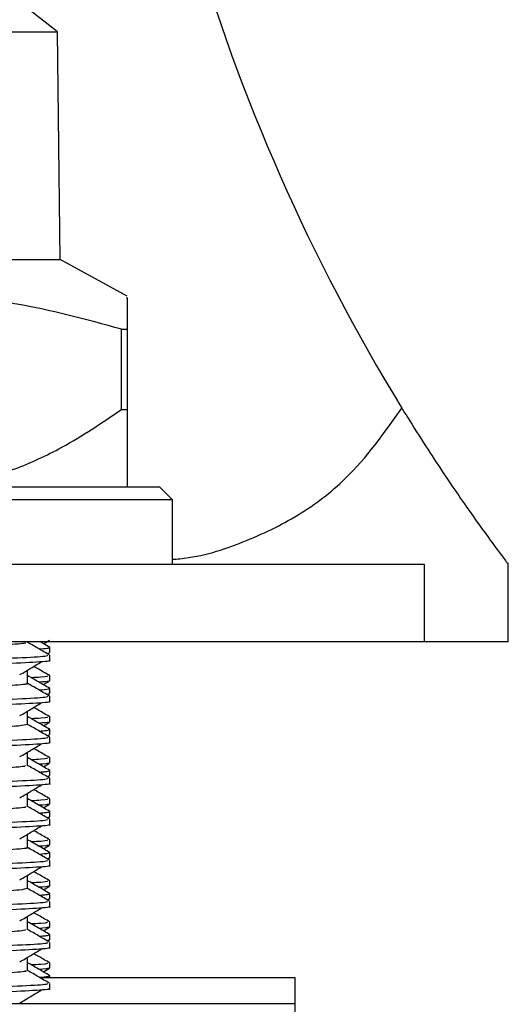
# Model space of a CAD drawing. Units: millimetres. Extents: x 5 to 995, y 5 to 995.
# Drawn here: x 198 to 208, y 597 to 616 of the extents above; entities that cross this region are included whole.
import ezdxf

# ---------------------------------------------------------------- set-up
doc = ezdxf.new("R2010")
doc.units = ezdxf.units.MM

msp = doc.modelspace()

# ---------------------------------------------------------------- linework, layer by layer
at = {"color": 7, "linetype": 'Continuous', "lineweight": 25}
for p, q in [((199.02, 615.535), (197.745, 616.535)), ((185.72, 615.535), (199.02, 615.535)), ((199.07, 611.135), (199.02, 615.535)), ((185.67, 611.135), (199.07, 611.135)), ((200.37, 610.425), (199.07, 611.135)), ((200.261, 608.233), (200.261, 609.783)), ((200.261, 609.783), (200.37, 609.783)), ((200.37, 609.783), (200.37, 608.233)), ((200.261, 608.233), (200.37, 608.233)), ((183.745, 606.735), (200.995, 606.735)), ((201.245, 606.485), (200.995, 606.735)), ((201.245, 606.485), (183.495, 606.485)), ((201.245, 605.235), (201.245, 606.485)), ((206.12, 605.235), (178.62, 605.235)), ((206.12, 603.735), (206.12, 605.235)), ((207.745, 603.735), (207.745, 605.263)), ((206.12, 603.735), (178.62, 603.735)), ((198.51, 603.735), (198.441, 603.729)), ((198.87, 603.629), (198.675, 603.742)), ((198.746, 603.7), (198.866, 603.769)), ((207.745, 603.735), (206.12, 603.735)), ((198.829, 603.502), (198.867, 603.524)), ((198.87, 603.528), (198.87, 603.627)), ((198.87, 603.377), (198.87, 603.476)), ((198.746, 602.907), (198.866, 602.976)), ((198.87, 602.98), (198.87, 603.079)), ((198.87, 602.734), (198.87, 602.833)), ((198.829, 602.708), (198.867, 602.73)), ((198.87, 602.583), (198.87, 602.682)), ((198.746, 602.113), (198.866, 602.182)), ((198.87, 602.186), (198.87, 602.285)), ((198.87, 601.94), (198.87, 602.039)), ((198.829, 601.914), (198.867, 601.936)), ((198.87, 601.79), (198.87, 601.889)), ((198.87, 601.393), (198.87, 601.492)), ((198.746, 601.319), (198.866, 601.388)), ((198.87, 601.147), (198.87, 601.246)), ((198.828, 601.133), (198.866, 601.147)), ((198.829, 601.121), (198.867, 601.142)), ((198.87, 600.996), (198.87, 601.095)), ((198.87, 600.599), (198.87, 600.698)), ((198.746, 600.525), (198.866, 600.594)), ((198.87, 600.353), (198.87, 600.452)), ((198.829, 600.327), (198.867, 600.349)), ((198.87, 600.202), (198.87, 600.301)), ((198.87, 599.805), (198.87, 599.904)), ((198.746, 599.732), (198.866, 599.801)), ((198.829, 599.533), (198.867, 599.555)), ((198.87, 599.559), (198.87, 599.658)), ((198.87, 599.408), (198.87, 599.507)), ((198.746, 598.938), (198.866, 599.007)), ((198.87, 599.011), (198.87, 599.11)), ((198.829, 598.739), (198.867, 598.761)), ((198.87, 598.765), (198.87, 598.864)), ((198.87, 598.615), (198.87, 598.714)), ((198.746, 598.144), (198.866, 598.213)), ((198.87, 598.218), (198.87, 598.317)), ((198.87, 597.972), (198.87, 598.071)), ((198.829, 597.946), (198.867, 597.967)), ((198.87, 597.821), (198.87, 597.92)), ((198.746, 597.35), (198.866, 597.419)), ((198.87, 597.424), (198.87, 597.523)), ((203.62, 597.235), (198.723, 597.235)), ((198.87, 597.235), (198.87, 597.277)), ((203.62, 596.735), (203.62, 597.235)), ((198.87, 597.027), (198.87, 597.126)), ((203.62, 596.735), (181.12, 596.735)), ((203.62, 595.735), (203.62, 596.735))]:
    msp.add_line(p, q, dxfattribs=at)
msp.add_arc((237.871, 627.985), 37.751, 180.7589, 211.5063, dxfattribs=at)
for points, knots in [([(200.261, 609.783), (199.572, 609.972), (198.182, 610.353), (196.152, 610.479), (194.234, 610.272), (193.068, 609.947), (192.48, 609.783)], [0, 0, 0, 0, 0.269059, 0.543374, 0.769965, 1, 1, 1, 1]), ([(200.37, 610.369), (200.37, 610.386), (200.37, 610.435), (200.37, 610.207), (200.37, 609.925), (200.37, 609.783)], [0, 0, 0, 0, 0.192924, 0.594223, 1, 1, 1, 1]), ([(196.37, 606.735), (196.668, 606.751), (197.286, 606.786), (198.206, 607.063), (199.219, 607.526), (199.881, 607.975), (200.261, 608.233)], [0, 0, 0, 0, 0.214911, 0.446098, 0.682123, 1, 1, 1, 1]), ([(200.37, 608.233), (200.37, 608.154), (200.37, 607.774), (200.37, 607.182), (200.37, 606.78), (200.37, 606.745), (200.37, 606.735)], [0, 0, 0, 0, 0.0944761, 0.4562996, 0.8309794, 1, 1, 1, 1]), ([(201.245, 605.333), (201.294, 605.336), (201.79, 605.374), (202.625, 605.646), (203.701, 606.16), (204.78, 606.981), (205.345, 607.777), (205.686, 608.256)], [0, 0, 0, 0, 0.023517, 0.241302, 0.457105, 0.673032, 1, 1, 1, 1]), ([(205.686, 608.256), (205.721, 608.198), (205.997, 607.751), (206.495, 606.982), (207.088, 606.126), (207.52, 605.534), (207.736, 605.247), (207.727, 605.259), (207.724, 605.263)], [0, 0, 0, 0, 0.0317426, 0.2442957, 0.4624076, 0.6752735, 0.8963687, 1, 1, 1, 1]), ([(198.391, 603.724), (198.401, 603.719), (198.431, 603.704), (198.046, 603.676), (197.28, 603.642), (196.168, 603.611), (194.809, 603.578), (193.284, 603.544), (191.7, 603.513), (190.159, 603.479), (188.767, 603.446), (187.612, 603.415), (186.789, 603.381), (186.34, 603.352), (186.345, 603.334), (186.346, 603.328)], [0, 0, 0, 0, 0.039607, 0.122719, 0.205908, 0.287276, 0.370337, 0.453569, 0.534948, 0.617956, 0.701227, 0.782624, 0.865576, 0.948882, 1, 1, 1, 1]), ([(198.866, 603.481), (198.794, 603.522), (198.652, 603.604), (198.511, 603.686), (198.441, 603.726)], [0, 0, 0, 0, 0.506151, 1, 1, 1, 1]), ([(198.662, 603.598), (198.722, 603.602), (198.816, 603.609), (198.855, 603.619), (198.877, 603.624), (198.87, 603.627), (198.87, 603.627)], [0, 0, 0, 0, 0.42694, 0.672769, 0.993844, 1, 1, 1, 1]), ([(198.804, 603.511), (198.827, 603.514), (198.868, 603.52), (198.863, 603.525), (198.861, 603.528)], [0, 0, 0, 0, 0.552989, 1, 1, 1, 1]), ([(198.818, 603.476), (198.825, 603.47), (198.844, 603.454), (198.392, 603.425), (197.534, 603.391), (196.312, 603.36), (194.73, 603.324), (192.829, 603.286), (190.766, 603.248), (188.871, 603.206), (187.298, 603.168), (186.28, 603.128), (185.822, 603.098), (185.908, 603.082), (185.924, 603.08)], [0, 0, 0, 0, 0.046851, 0.130298, 0.213573, 0.295158, 0.378572, 0.479015, 0.578126, 0.679265, 0.778269, 0.878856, 0.977548, 1, 1, 1, 1]), ([(198.852, 603.377), (198.858, 603.376), (198.928, 603.364), (198.652, 603.342), (198.003, 603.307), (196.918, 603.275), (195.515, 603.242), (193.864, 603.207), (192.106, 603.174), (190.366, 603.14), (188.782, 603.105), (187.458, 603.073), (186.496, 603.039), (185.938, 603.007), (185.919, 602.988), (185.911, 602.98)], [0, 0, 0, 0, 0.007657, 0.090061, 0.17364, 0.255609, 0.341028, 0.427675, 0.512527, 0.598164, 0.684771, 0.767972, 0.852227, 0.937277, 1, 1, 1, 1]), ([(198.293, 603.101), (198.363, 603.143), (198.504, 603.226), (198.644, 603.308), (198.713, 603.35)], [0, 0, 0, 0, 0.500168, 1, 1, 1, 1]), ([(198.441, 603.081), (198.441, 603.115), (198.441, 603.15), (198.441, 603.186), (198.441, 603.189)], [0, 0, 0, 0, 0.929586, 1, 1, 1, 1]), ([(198.441, 602.93), (198.441, 602.964), (198.441, 603.03), (198.441, 603.096), (198.441, 603.129)], [0, 0, 0, 0, 0.500326, 1, 1, 1, 1]), ([(198.87, 603.08), (198.799, 603.121), (198.695, 603.181), (198.592, 603.241), (198.56, 603.259)], [0, 0, 0, 0, 0.6926759, 1, 1, 1, 1]), ([(198.407, 602.931), (198.417, 602.928), (198.475, 602.915), (198.182, 602.891), (197.523, 602.857), (196.487, 602.826), (195.187, 602.793), (193.695, 602.759), (192.116, 602.727), (190.554, 602.695), (189.113, 602.661), (187.888, 602.629), (186.97, 602.597), (186.397, 602.564), (186.344, 602.544), (186.319, 602.534)], [0, 0, 0, 0, 0.017995, 0.100621, 0.184063, 0.265689, 0.348242, 0.431701, 0.513387, 0.595863, 0.679338, 0.761089, 0.843486, 0.926972, 1, 1, 1, 1]), ([(198.87, 602.835), (198.798, 602.877), (198.655, 602.959), (198.512, 603.042), (198.441, 603.083)], [0, 0, 0, 0, 0.502702, 1, 1, 1, 1]), ([(198.866, 602.687), (198.794, 602.729), (198.652, 602.81), (198.511, 602.892), (198.441, 602.933)], [0, 0, 0, 0, 0.506199, 1, 1, 1, 1]), ([(198.817, 603.08), (198.834, 603.07), (198.856, 603.057), (198.576, 603.044), (198.507, 603.04)], [0, 0, 0, 0, 0.752368, 1, 1, 1, 1]), ([(198.829, 602.98), (198.845, 602.978), (198.893, 602.969), (198.756, 602.961), (198.663, 602.955)], [0, 0, 0, 0, 0.318774, 1, 1, 1, 1]), ([(198.663, 602.804), (198.738, 602.81), (198.847, 602.82), (198.873, 602.829), (198.868, 602.833), (198.868, 602.833)], [0, 0, 0, 0, 0.646917, 0.936111, 1, 1, 1, 1]), ([(198.818, 602.682), (198.825, 602.676), (198.844, 602.66), (198.392, 602.631), (197.534, 602.597), (196.312, 602.566), (194.73, 602.53), (192.829, 602.492), (190.766, 602.454), (188.871, 602.412), (187.298, 602.375), (186.28, 602.334), (185.822, 602.304), (185.908, 602.289), (185.924, 602.286)], [0, 0, 0, 0, 0.046851, 0.1302985, 0.2135746, 0.2951595, 0.378574, 0.4790173, 0.5781293, 0.6792689, 0.7782729, 0.878861, 0.9775528, 1, 1, 1, 1]), ([(198.852, 602.583), (198.858, 602.582), (198.928, 602.571), (198.652, 602.548), (198.003, 602.514), (196.918, 602.482), (195.515, 602.448), (193.864, 602.413), (192.106, 602.38), (190.366, 602.346), (188.782, 602.311), (187.458, 602.279), (186.496, 602.245), (185.938, 602.213), (185.919, 602.194), (185.911, 602.186)], [0, 0, 0, 0, 0.007657, 0.090061, 0.17364, 0.255609, 0.341028, 0.427675, 0.512527, 0.598164, 0.684771, 0.767972, 0.852227, 0.937277, 1, 1, 1, 1]), ([(198.293, 602.308), (198.363, 602.349), (198.504, 602.432), (198.644, 602.515), (198.713, 602.556)], [0, 0, 0, 0, 0.500196, 1, 1, 1, 1]), ([(198.803, 602.72), (198.833, 602.723), (198.878, 602.728), (198.86, 602.732), (198.854, 602.734)], [0, 0, 0, 0, 0.643223, 1, 1, 1, 1]), ([(198.441, 602.288), (198.441, 602.321), (198.441, 602.357), (198.441, 602.392), (198.441, 602.395)], [0, 0, 0, 0, 0.92983, 1, 1, 1, 1]), ([(198.87, 602.286), (198.799, 602.327), (198.695, 602.387), (198.592, 602.447), (198.56, 602.465)], [0, 0, 0, 0, 0.692805, 1, 1, 1, 1]), ([(198.441, 602.137), (198.441, 602.17), (198.441, 602.236), (198.441, 602.302), (198.441, 602.335)], [0, 0, 0, 0, 0.5003806, 1, 1, 1, 1]), ([(198.87, 602.041), (198.798, 602.083), (198.655, 602.166), (198.512, 602.248), (198.441, 602.289)], [0, 0, 0, 0, 0.502649, 1, 1, 1, 1]), ([(198.817, 602.286), (198.834, 602.276), (198.856, 602.264), (198.576, 602.25), (198.507, 602.247)], [0, 0, 0, 0, 0.75238, 1, 1, 1, 1]), ([(198.829, 602.186), (198.845, 602.184), (198.893, 602.176), (198.756, 602.167), (198.663, 602.161)], [0, 0, 0, 0, 0.318765, 1, 1, 1, 1]), ([(198.434, 602.137), (198.4, 602.127), (198.332, 602.106), (197.727, 602.072), (196.789, 602.04), (195.55, 602.008), (194.099, 601.974), (192.533, 601.941), (190.956, 601.91), (189.472, 601.876), (188.186, 601.843), (187.168, 601.812), (186.534, 601.778), (186.258, 601.754), (186.317, 601.742), (186.325, 601.74)], [0, 0, 0, 0, 0.078923, 0.162437, 0.244702, 0.326598, 0.410107, 0.492456, 0.574276, 0.657775, 0.740206, 0.821956, 0.905442, 0.987951, 1, 1, 1, 1]), ([(198.866, 601.893), (198.794, 601.935), (198.652, 602.017), (198.511, 602.098), (198.441, 602.139)], [0, 0, 0, 0, 0.506247, 1, 1, 1, 1]), ([(198.666, 602.008), (198.72, 602.013), (198.843, 602.024), (198.856, 602.034), (198.863, 602.039)], [0, 0, 0, 0, 0.437433, 1, 1, 1, 1]), ([(198.818, 601.889), (198.825, 601.883), (198.844, 601.866), (198.392, 601.837), (197.534, 601.803), (196.312, 601.773), (194.73, 601.736), (192.829, 601.698), (190.766, 601.66), (188.871, 601.619), (187.298, 601.581), (186.28, 601.54), (185.822, 601.511), (185.908, 601.495), (185.924, 601.492)], [0, 0, 0, 0, 0.046851, 0.130299, 0.213576, 0.295161, 0.378576, 0.47902, 0.578132, 0.679272, 0.778277, 0.878866, 0.977558, 1, 1, 1, 1]), ([(198.852, 601.79), (198.858, 601.789), (198.928, 601.777), (198.652, 601.754), (198.003, 601.72), (196.918, 601.688), (195.515, 601.655), (193.864, 601.619), (192.106, 601.586), (190.366, 601.553), (188.782, 601.517), (187.458, 601.485), (186.496, 601.452), (185.938, 601.42), (185.919, 601.401), (185.911, 601.393)], [0, 0, 0, 0, 0.007657, 0.090061, 0.17364, 0.255609, 0.341028, 0.427675, 0.512527, 0.598164, 0.684771, 0.767972, 0.852227, 0.937277, 1, 1, 1, 1]), ([(198.822, 601.925), (198.839, 601.928), (198.868, 601.933), (198.864, 601.938), (198.863, 601.94)], [0, 0, 0, 0, 0.566819, 1, 1, 1, 1]), ([(198.293, 601.514), (198.363, 601.555), (198.504, 601.638), (198.644, 601.721), (198.713, 601.762)], [0, 0, 0, 0, 0.500224, 1, 1, 1, 1]), ([(198.441, 601.494), (198.441, 601.527), (198.441, 601.563), (198.441, 601.598), (198.441, 601.601)], [0, 0, 0, 0, 0.930073, 1, 1, 1, 1]), ([(198.87, 601.492), (198.799, 601.534), (198.695, 601.593), (198.592, 601.653), (198.56, 601.671)], [0, 0, 0, 0, 0.692935, 1, 1, 1, 1]), ([(198.441, 601.343), (198.441, 601.376), (198.441, 601.442), (198.441, 601.508), (198.441, 601.541)], [0, 0, 0, 0, 0.500435, 1, 1, 1, 1]), ([(198.87, 601.248), (198.798, 601.289), (198.655, 601.372), (198.512, 601.454), (198.441, 601.495)], [0, 0, 0, 0, 0.502597, 1, 1, 1, 1]), ([(198.817, 601.492), (198.834, 601.483), (198.856, 601.47), (198.576, 601.456), (198.507, 601.453)], [0, 0, 0, 0, 0.752392, 1, 1, 1, 1]), ([(198.399, 601.343), (198.397, 601.336), (198.391, 601.318), (197.915, 601.287), (197.07, 601.254), (195.899, 601.223), (194.496, 601.189), (192.949, 601.156), (191.366, 601.125), (189.848, 601.091), (188.501, 601.058), (187.405, 601.027), (186.663, 600.993), (186.3, 600.966), (186.337, 600.951), (186.348, 600.947)], [0, 0, 0, 0, 0.057128, 0.140494, 0.223342, 0.304786, 0.388121, 0.47103, 0.552447, 0.635747, 0.718715, 0.80011, 0.883373, 0.966397, 1, 1, 1, 1]), ([(198.866, 601.1), (198.794, 601.141), (198.652, 601.223), (198.511, 601.305), (198.441, 601.345)], [0, 0, 0, 0, 0.506295, 1, 1, 1, 1]), ([(198.829, 601.393), (198.845, 601.39), (198.893, 601.382), (198.756, 601.373), (198.663, 601.367)], [0, 0, 0, 0, 0.318756, 1, 1, 1, 1]), ([(198.666, 601.215), (198.692, 601.217), (198.756, 601.222), (198.82, 601.23), (198.861, 601.238), (198.878, 601.244), (198.868, 601.247), (198.867, 601.248)], [0, 0, 0, 0, 0.176812, 0.434092, 0.71903, 0.969307, 1, 1, 1, 1]), ([(198.818, 601.095), (198.825, 601.089), (198.844, 601.072), (198.392, 601.043), (197.534, 601.01), (196.312, 600.979), (194.73, 600.943), (192.829, 600.905), (190.766, 600.867), (188.871, 600.825), (187.298, 600.787), (186.28, 600.747), (185.822, 600.717), (185.908, 600.701), (185.924, 600.698)], [0, 0, 0, 0, 0.046851, 0.1303, 0.213577, 0.295163, 0.378578, 0.479022, 0.578135, 0.679276, 0.778281, 0.87887, 0.977563, 1, 1, 1, 1]), ([(198.852, 600.996), (198.858, 600.995), (198.928, 600.983), (198.652, 600.961), (198.003, 600.926), (196.918, 600.894), (195.515, 600.861), (193.864, 600.825), (192.106, 600.793), (190.366, 600.759), (188.782, 600.723), (187.458, 600.691), (186.496, 600.658), (185.938, 600.626), (185.919, 600.607), (185.911, 600.599)], [0, 0, 0, 0, 0.007657, 0.090061, 0.17364, 0.255609, 0.341028, 0.427675, 0.512527, 0.598164, 0.684771, 0.767972, 0.852227, 0.937277, 1, 1, 1, 1]), ([(198.293, 600.72), (198.363, 600.762), (198.505, 600.844), (198.644, 600.927), (198.713, 600.968)], [0, 0, 0, 0, 0.500252, 1, 1, 1, 1]), ([(198.87, 600.698), (198.799, 600.74), (198.695, 600.8), (198.592, 600.859), (198.56, 600.878)], [0, 0, 0, 0, 0.693065, 1, 1, 1, 1]), ([(198.441, 600.7), (198.441, 600.733), (198.441, 600.769), (198.441, 600.805), (198.441, 600.807)], [0, 0, 0, 0, 0.930316, 1, 1, 1, 1]), ([(198.441, 600.549), (198.441, 600.582), (198.441, 600.648), (198.441, 600.715), (198.441, 600.748)], [0, 0, 0, 0, 0.500489, 1, 1, 1, 1]), ([(198.87, 600.454), (198.798, 600.495), (198.655, 600.578), (198.512, 600.661), (198.441, 600.702)], [0, 0, 0, 0, 0.502545, 1, 1, 1, 1]), ([(198.817, 600.698), (198.834, 600.689), (198.857, 600.676), (198.58, 600.663), (198.514, 600.66)], [0, 0, 0, 0, 0.759294, 1, 1, 1, 1]), ([(198.392, 600.549), (198.403, 600.545), (198.44, 600.53), (198.075, 600.502), (197.329, 600.469), (196.232, 600.438), (194.883, 600.404), (193.364, 600.37), (191.781, 600.339), (190.235, 600.306), (188.833, 600.272), (187.664, 600.241), (186.822, 600.208), (186.35, 600.178), (186.345, 600.16), (186.343, 600.153)], [0, 0, 0, 0, 0.035434, 0.118462, 0.201712, 0.283096, 0.36607, 0.449357, 0.530762, 0.613678, 0.696999, 0.778432, 0.861286, 0.944639, 1, 1, 1, 1]), ([(198.866, 600.306), (198.794, 600.347), (198.652, 600.429), (198.511, 600.511), (198.441, 600.551)], [0, 0, 0, 0, 0.506342, 1, 1, 1, 1]), ([(198.829, 600.599), (198.845, 600.596), (198.893, 600.588), (198.756, 600.579), (198.663, 600.574)], [0, 0, 0, 0, 0.318747, 1, 1, 1, 1]), ([(198.663, 600.423), (198.713, 600.426), (198.826, 600.435), (198.873, 600.444), (198.862, 600.45), (198.859, 600.452)], [0, 0, 0, 0, 0.365852, 0.830223, 1, 1, 1, 1]), ([(198.818, 600.301), (198.825, 600.295), (198.844, 600.279), (198.392, 600.25), (197.534, 600.216), (196.312, 600.185), (194.73, 600.149), (192.829, 600.111), (190.766, 600.073), (188.871, 600.031), (187.298, 599.993), (186.28, 599.953), (185.822, 599.923), (185.908, 599.907), (185.924, 599.905)], [0, 0, 0, 0, 0.046852, 0.130301, 0.213578, 0.295164, 0.37858, 0.479025, 0.578138, 0.67928, 0.778285, 0.878875, 0.977568, 1, 1, 1, 1]), ([(198.804, 600.336), (198.824, 600.339), (198.866, 600.344), (198.862, 600.35), (198.861, 600.353)], [0, 0, 0, 0, 0.490129, 1, 1, 1, 1]), ([(198.852, 600.202), (198.858, 600.201), (198.928, 600.189), (198.652, 600.167), (198.003, 600.132), (196.918, 600.1), (195.515, 600.067), (193.864, 600.032), (192.106, 599.999), (190.366, 599.965), (188.782, 599.93), (187.458, 599.898), (186.496, 599.864), (185.938, 599.832), (185.919, 599.813), (185.911, 599.805)], [0, 0, 0, 0, 0.007657, 0.090061, 0.17364, 0.255609, 0.341028, 0.427675, 0.512527, 0.598164, 0.684771, 0.767972, 0.852227, 0.937277, 1, 1, 1, 1]), ([(198.293, 599.926), (198.363, 599.968), (198.505, 600.051), (198.644, 600.133), (198.713, 600.175)], [0, 0, 0, 0, 0.500279, 1, 1, 1, 1]), ([(198.87, 599.905), (198.799, 599.946), (198.695, 600.006), (198.592, 600.066), (198.56, 600.084)], [0, 0, 0, 0, 0.693195, 1, 1, 1, 1]), ([(198.441, 599.906), (198.441, 599.94), (198.441, 599.975), (198.441, 600.011), (198.441, 600.013)], [0, 0, 0, 0, 0.930559, 1, 1, 1, 1]), ([(198.441, 599.755), (198.441, 599.789), (198.441, 599.855), (198.441, 599.921), (198.441, 599.954)], [0, 0, 0, 0, 0.500543, 1, 1, 1, 1]), ([(198.87, 599.66), (198.798, 599.702), (198.655, 599.784), (198.512, 599.867), (198.441, 599.908)], [0, 0, 0, 0, 0.502492, 1, 1, 1, 1]), ([(198.817, 599.905), (198.834, 599.895), (198.856, 599.882), (198.576, 599.869), (198.507, 599.865)], [0, 0, 0, 0, 0.752415, 1, 1, 1, 1]), ([(198.413, 599.756), (198.421, 599.754), (198.483, 599.741), (198.205, 599.718), (197.567, 599.683), (196.547, 599.652), (195.259, 599.62), (193.774, 599.585), (192.197, 599.554), (190.632, 599.521), (189.182, 599.487), (187.944, 599.456), (187.008, 599.423), (186.409, 599.39), (186.343, 599.369), (186.311, 599.359)], [0, 0, 0, 0, 0.013998, 0.096494, 0.179947, 0.261655, 0.344072, 0.427539, 0.509315, 0.591651, 0.675128, 0.756979, 0.839232, 0.922716, 1, 1, 1, 1]), ([(198.866, 599.512), (198.794, 599.554), (198.652, 599.635), (198.511, 599.717), (198.441, 599.758)], [0, 0, 0, 0, 0.50639, 1, 1, 1, 1]), ([(198.829, 599.805), (198.845, 599.803), (198.893, 599.794), (198.756, 599.786), (198.663, 599.78)], [0, 0, 0, 0, 0.3187375, 1, 1, 1, 1]), ([(198.818, 599.507), (198.825, 599.501), (198.844, 599.485), (198.392, 599.456), (197.534, 599.422), (196.312, 599.391), (194.73, 599.355), (192.829, 599.317), (190.766, 599.279), (188.871, 599.237), (187.298, 599.2), (186.28, 599.159), (185.822, 599.129), (185.908, 599.114), (185.924, 599.111)], [0, 0, 0, 0, 0.046852, 0.130301, 0.213579, 0.295166, 0.378582, 0.479027, 0.578141, 0.679283, 0.778289, 0.878879, 0.977573, 1, 1, 1, 1]), ([(198.664, 599.628), (198.74, 599.634), (198.869, 599.645), (198.846, 599.654), (198.836, 599.658)], [0, 0, 0, 0, 0.587037, 1, 1, 1, 1]), ([(198.805, 599.544), (198.828, 599.546), (198.87, 599.552), (198.865, 599.557), (198.863, 599.559)], [0, 0, 0, 0, 0.536506, 1, 1, 1, 1]), ([(198.852, 599.408), (198.858, 599.407), (198.928, 599.396), (198.652, 599.373), (198.003, 599.339), (196.918, 599.307), (195.515, 599.273), (193.864, 599.238), (192.106, 599.205), (190.366, 599.171), (188.782, 599.136), (187.458, 599.104), (186.496, 599.07), (185.938, 599.038), (185.919, 599.019), (185.911, 599.011)], [0, 0, 0, 0, 0.0076567, 0.0900608, 0.1736404, 0.2556092, 0.3410284, 0.4276753, 0.5125266, 0.5981636, 0.6847711, 0.7679722, 0.8522268, 0.9372767, 1, 1, 1, 1]), ([(198.293, 599.133), (198.363, 599.174), (198.505, 599.257), (198.644, 599.34), (198.713, 599.381)], [0, 0, 0, 0, 0.500307, 1, 1, 1, 1]), ([(198.441, 599.113), (198.441, 599.146), (198.441, 599.181), (198.441, 599.217), (198.441, 599.22)], [0, 0, 0, 0, 0.930802, 1, 1, 1, 1]), ([(198.441, 598.962), (198.441, 598.995), (198.441, 599.061), (198.441, 599.127), (198.441, 599.16)], [0, 0, 0, 0, 0.500597, 1, 1, 1, 1]), ([(198.87, 599.111), (198.799, 599.152), (198.695, 599.212), (198.592, 599.272), (198.56, 599.29)], [0, 0, 0, 0, 0.693325, 1, 1, 1, 1]), ([(198.425, 598.962), (198.399, 598.952), (198.344, 598.932), (197.766, 598.899), (196.845, 598.866), (195.619, 598.835), (194.177, 598.801), (192.614, 598.768), (191.036, 598.737), (189.544, 598.702), (188.246, 598.67), (187.212, 598.638), (186.556, 598.604), (186.265, 598.58), (186.322, 598.567), (186.332, 598.565)], [0, 0, 0, 0, 0.0745509, 0.1580633, 0.2404674, 0.3222566, 0.4057578, 0.4882417, 0.5699643, 0.6534511, 0.7360122, 0.8176739, 0.9011434, 0.9837787, 1, 1, 1, 1]), ([(198.87, 598.866), (198.798, 598.908), (198.655, 598.991), (198.512, 599.073), (198.441, 599.114)], [0, 0, 0, 0, 0.50244, 1, 1, 1, 1]), ([(198.866, 598.718), (198.794, 598.76), (198.652, 598.842), (198.511, 598.923), (198.441, 598.964)], [0, 0, 0, 0, 0.506438, 1, 1, 1, 1]), ([(198.817, 599.111), (198.834, 599.101), (198.856, 599.089), (198.576, 599.075), (198.507, 599.072)], [0, 0, 0, 0, 0.752428, 1, 1, 1, 1]), ([(198.829, 599.011), (198.845, 599.009), (198.893, 599.001), (198.756, 598.992), (198.663, 598.986)], [0, 0, 0, 0, 0.318728, 1, 1, 1, 1]), ([(198.666, 598.833), (198.702, 598.836), (198.763, 598.841), (198.807, 598.847), (198.836, 598.852), (198.863, 598.857), (198.865, 598.862), (198.866, 598.864)], [0, 0, 0, 0, 0.277895, 0.465626, 0.549448, 0.720131, 1, 1, 1, 1]), ([(198.804, 598.748), (198.829, 598.752), (198.872, 598.757), (198.858, 598.763), (198.852, 598.765)], [0, 0, 0, 0, 0.593944, 1, 1, 1, 1]), ([(198.818, 598.714), (198.825, 598.708), (198.844, 598.691), (198.392, 598.662), (197.534, 598.628), (196.312, 598.598), (194.73, 598.561), (192.829, 598.523), (190.766, 598.485), (188.871, 598.444), (187.298, 598.406), (186.28, 598.365), (185.822, 598.336), (185.908, 598.32), (185.924, 598.317)], [0, 0, 0, 0, 0.046852, 0.130302, 0.21358, 0.295167, 0.378584, 0.47903, 0.578144, 0.679287, 0.778293, 0.878884, 0.977578, 1, 1, 1, 1]), ([(198.852, 598.615), (198.858, 598.614), (198.928, 598.602), (198.652, 598.579), (198.003, 598.545), (196.918, 598.513), (195.515, 598.48), (193.864, 598.444), (192.106, 598.411), (190.366, 598.378), (188.782, 598.342), (187.458, 598.31), (186.496, 598.277), (185.938, 598.245), (185.919, 598.226), (185.911, 598.218)], [0, 0, 0, 0, 0.007657, 0.090061, 0.17364, 0.255609, 0.341028, 0.427675, 0.512527, 0.598164, 0.684771, 0.767972, 0.852227, 0.937277, 1, 1, 1, 1]), ([(198.293, 598.339), (198.364, 598.38), (198.505, 598.463), (198.644, 598.546), (198.713, 598.587)], [0, 0, 0, 0, 0.500334, 1, 1, 1, 1]), ([(198.441, 598.319), (198.441, 598.352), (198.441, 598.388), (198.441, 598.423), (198.441, 598.426)], [0, 0, 0, 0, 0.9310445, 1, 1, 1, 1]), ([(198.441, 598.168), (198.441, 598.201), (198.441, 598.267), (198.441, 598.333), (198.441, 598.366)], [0, 0, 0, 0, 0.50065, 1, 1, 1, 1]), ([(198.87, 598.317), (198.799, 598.359), (198.696, 598.418), (198.592, 598.478), (198.56, 598.496)], [0, 0, 0, 0, 0.693455, 1, 1, 1, 1]), ([(198.396, 598.168), (198.397, 598.161), (198.401, 598.144), (197.948, 598.114), (197.122, 598.081), (195.965, 598.05), (194.572, 598.016), (193.03, 597.982), (191.447, 597.951), (189.922, 597.918), (188.564, 597.884), (187.454, 597.853), (186.692, 597.82), (186.309, 597.792), (186.34, 597.776), (186.349, 597.772)], [0, 0, 0, 0, 0.052765, 0.136091, 0.219044, 0.300458, 0.383748, 0.466758, 0.548153, 0.631405, 0.714468, 0.795851, 0.879062, 0.962176, 1, 1, 1, 1]), ([(198.87, 598.073), (198.798, 598.114), (198.655, 598.197), (198.512, 598.279), (198.441, 598.32)], [0, 0, 0, 0, 0.502388, 1, 1, 1, 1]), ([(198.866, 597.925), (198.794, 597.966), (198.652, 598.048), (198.511, 598.13), (198.441, 598.17)], [0, 0, 0, 0, 0.506486, 1, 1, 1, 1]), ([(198.817, 598.317), (198.834, 598.308), (198.856, 598.295), (198.576, 598.281), (198.507, 598.278)], [0, 0, 0, 0, 0.75244, 1, 1, 1, 1]), ([(198.829, 598.218), (198.845, 598.215), (198.893, 598.207), (198.756, 598.198), (198.663, 598.192)], [0, 0, 0, 0, 0.318719, 1, 1, 1, 1]), ([(198.666, 598.04), (198.676, 598.04), (198.741, 598.045), (198.796, 598.052), (198.861, 598.062), (198.864, 598.067), (198.866, 598.071)], [0, 0, 0, 0, 0.061183, 0.411729, 0.669327, 1, 1, 1, 1]), ([(198.818, 597.92), (198.825, 597.914), (198.844, 597.897), (198.392, 597.868), (197.534, 597.835), (196.312, 597.804), (194.73, 597.768), (192.829, 597.73), (190.766, 597.692), (188.871, 597.65), (187.298, 597.612), (186.28, 597.572), (185.822, 597.542), (185.908, 597.526), (185.924, 597.523)], [0, 0, 0, 0, 0.0468524, 0.1303025, 0.2135812, 0.2951687, 0.3785859, 0.4790322, 0.5781473, 0.6792901, 0.7782972, 0.8788885, 0.9775833, 1, 1, 1, 1]), ([(198.852, 597.821), (198.858, 597.82), (198.928, 597.808), (198.652, 597.786), (198.003, 597.751), (196.918, 597.719), (195.515, 597.686), (193.864, 597.65), (192.106, 597.618), (190.366, 597.584), (188.782, 597.548), (187.458, 597.516), (186.496, 597.483), (185.938, 597.451), (185.919, 597.432), (185.911, 597.424)], [0, 0, 0, 0, 0.007657, 0.090061, 0.17364, 0.255609, 0.341028, 0.427675, 0.512527, 0.598164, 0.684771, 0.767972, 0.852227, 0.937277, 1, 1, 1, 1]), ([(198.293, 597.545), (198.364, 597.587), (198.505, 597.669), (198.644, 597.752), (198.713, 597.793)], [0, 0, 0, 0, 0.500361, 1, 1, 1, 1]), ([(198.803, 597.958), (198.83, 597.961), (198.878, 597.965), (198.859, 597.97), (198.851, 597.972)], [0, 0, 0, 0, 0.566903, 1, 1, 1, 1]), ([(198.441, 597.525), (198.441, 597.558), (198.441, 597.594), (198.441, 597.63), (198.441, 597.632)], [0, 0, 0, 0, 0.931287, 1, 1, 1, 1]), ([(198.87, 597.523), (198.799, 597.565), (198.696, 597.625), (198.592, 597.684), (198.56, 597.703)], [0, 0, 0, 0, 0.693586, 1, 1, 1, 1]), ([(198.441, 597.374), (198.441, 597.407), (198.441, 597.473), (198.441, 597.54), (198.441, 597.573)], [0, 0, 0, 0, 0.500704, 1, 1, 1, 1]), ([(198.87, 597.279), (198.798, 597.32), (198.655, 597.403), (198.512, 597.486), (198.441, 597.527)], [0, 0, 0, 0, 0.502336, 1, 1, 1, 1]), ([(198.817, 597.523), (198.834, 597.514), (198.856, 597.501), (198.576, 597.488), (198.507, 597.484)], [0, 0, 0, 0, 0.752452, 1, 1, 1, 1]), ([(198.829, 597.424), (198.845, 597.421), (198.893, 597.413), (198.756, 597.404), (198.663, 597.399)], [0, 0, 0, 0, 0.318709, 1, 1, 1, 1]), ([(198.394, 597.374), (198.406, 597.37), (198.449, 597.356), (198.102, 597.329), (197.377, 597.295), (196.295, 597.264), (194.958, 597.231), (193.444, 597.197), (191.862, 597.166), (190.312, 597.133), (188.9, 597.099), (187.717, 597.068), (186.856, 597.035), (186.361, 597.004), (186.346, 596.986), (186.339, 596.978)], [0, 0, 0, 0, 0.031272, 0.114209, 0.197512, 0.278928, 0.361805, 0.445141, 0.526587, 0.609402, 0.692767, 0.774249, 0.856999, 0.940392, 1, 1, 1, 1]), ([(198.866, 597.131), (198.794, 597.172), (198.652, 597.254), (198.511, 597.336), (198.441, 597.376)], [0, 0, 0, 0, 0.506534, 1, 1, 1, 1]), ([(198.666, 597.246), (198.674, 597.246), (198.743, 597.251), (198.814, 597.26), (198.872, 597.27), (198.865, 597.276), (198.864, 597.277)], [0, 0, 0, 0, 0.048645, 0.447651, 0.858628, 1, 1, 1, 1]), ([(198.818, 597.126), (198.825, 597.12), (198.844, 597.104), (198.392, 597.075), (197.534, 597.041), (196.312, 597.01), (194.73, 596.974), (192.829, 596.936), (190.766, 596.898), (188.871, 596.856), (187.296, 596.818), (186.289, 596.778), (185.831, 596.75), (185.897, 596.736), (185.902, 596.735)], [0, 0, 0, 0, 0.047496, 0.132092, 0.216514, 0.299221, 0.383784, 0.485609, 0.586085, 0.688616, 0.788983, 0.890955, 0.991005, 1, 1, 1, 1]), ([(198.852, 597.027), (198.858, 597.026), (198.928, 597.014), (198.652, 596.992), (198.003, 596.957), (196.918, 596.925), (195.514, 596.892), (193.864, 596.857), (192.104, 596.824), (190.374, 596.79), (188.953, 596.759), (188.267, 596.741), (188.012, 596.735)], [0, 0, 0, 0, 0.010401, 0.122336, 0.235869, 0.347213, 0.463245, 0.580944, 0.696204, 0.812531, 0.930177, 1, 1, 1, 1]), ([(198.293, 596.751), (198.364, 596.793), (198.505, 596.876), (198.644, 596.958), (198.713, 597)], [0, 0, 0, 0, 0.500389, 1, 1, 1, 1])]:
    msp.add_open_spline(points, degree=3, knots=knots, dxfattribs=at)

doc.saveas('drawing.dxf')
